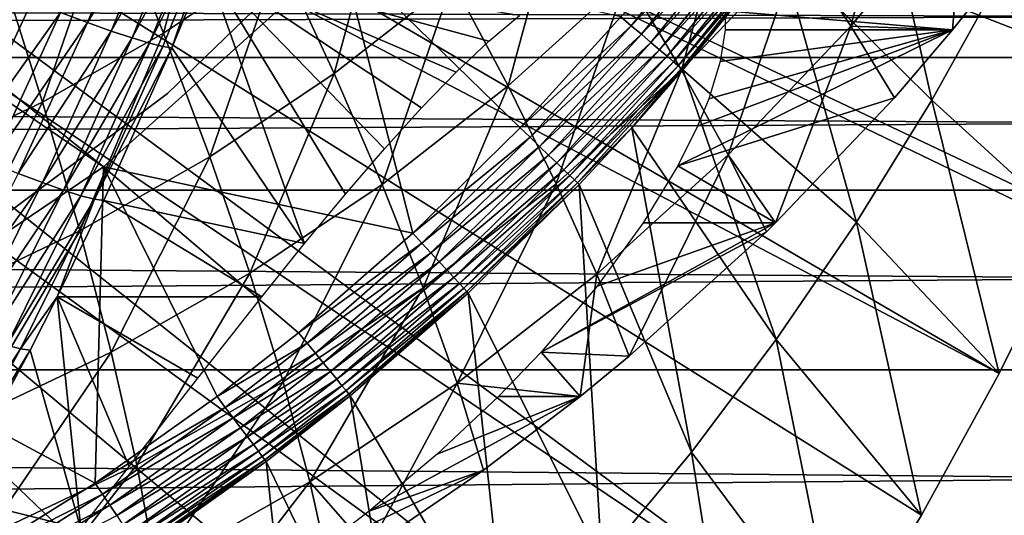
# Model space of a CAD drawing. Extents: x 0 to 650, y 0 to 665.
# Drawn here: x 108 to 114, y 81 to 84 of the extents above; entities that cross this region are included whole.
import ezdxf

# ---------------------------------------------------------------- set-up
doc = ezdxf.new("R2010")
doc.units = 0
doc.header["$MEASUREMENT"] = 0
doc.layers.get('0').update_dxf_attribs({"linetype": 'CONTINUOUS'})

msp = doc.modelspace()

# ---------------------------------------------------------------- linework, layer by layer
for points in [[(103.054001, 88.138458, 0.052415), (114.095001, 81.703194, 0.052415), (102.814598, 87.625031, 0.052415)], [(114.5728, 82.671577, 0.052415), (114.537399, 82.595833, 0.052415), (103.054001, 88.138458, 0.052415)], [(103.054001, 88.138458, 0.052415), (114.537399, 82.595833, 0.052415), (114.095001, 81.703194, 0.052415)], [(103.054001, 88.138458, 0.052415), (115.322502, 84.465622, 0.052415), (114.946899, 83.517128, 0.052415)], [(103.054001, 88.138458, 0.052415), (114.946899, 83.517128, 0.052415), (114.5728, 82.671577, 0.052415)], [(102.489601, 87.160942, 5.052414), (108.619202, 82.96788, 5.052414), (102.814598, 87.625031, 5.052414)], [(102.814598, 87.625031, 0.052415), (113.115997, 80.009338, 0.052415), (102.489601, 87.160942, 0.052415)], [(102.814598, 87.625031, 5.052414), (108.619202, 82.96788, 5.052414), (110.070801, 84.274773, 5.052414)], [(102.814598, 87.625031, 0.052415), (114.095001, 81.703194, 0.052415), (113.618599, 80.836647, 0.052415)], [(102.814598, 87.625031, 0.052415), (113.618599, 80.836647, 0.052415), (113.115997, 80.009338, 0.052415)], [(102.489601, 87.160942, 0.052415), (112.541298, 79.153954, 0.052415), (102.088997, 86.760338, 0.052415)], [(102.489601, 87.160942, 5.052414), (107, 81.875679, 5.052414), (108.619202, 82.96788, 5.052414)], [(102.489601, 87.160942, 0.052415), (113.115997, 80.009338, 0.052415), (112.541298, 79.153954, 0.052415)], [(102.088997, 86.760338, 0.052415), (110.2127, 76.41584, 0.052415), (101.625, 86.43544, 0.052415)], [(102.088997, 86.760338, 0.052415), (112.541298, 79.153954, 0.052415), (112.018501, 78.446693, 0.052415)], [(102.088997, 86.760338, 0.052415), (112.018501, 78.446693, 0.052415), (111.471901, 77.769989, 0.052415)], [(111.471901, 77.769989, 0.052415), (110.810997, 77.026367, 0.052415), (102.088997, 86.760338, 0.052415)], [(102.088997, 86.760338, 0.052415), (110.810997, 77.026367, 0.052415), (110.2127, 76.41584, 0.052415)], [(108.881897, 75.24192, 0.052415), (108.100403, 74.656898, 0.052415), (101.625, 86.43544, 0.052415)], [(101.625, 86.43544, 0.052415), (110.2127, 76.41584, 0.052415), (109.502098, 75.759407, 0.052415)], [(101.625, 86.43544, 0.052415), (109.502098, 75.759407, 0.052415), (108.881897, 75.24192, 0.052415)], [(108.036102, 85.195183, 87.13591), (107.756599, 83.069206, 86.764893), (108.179901, 83.97979, 86.831841)], [(113.681602, 83.375221, 24.98118), (113.3013, 85.066017, 49.577862), (112.752899, 84.296883, 49.58062)], [(113.527298, 85.11055, 62.151798), (113.187798, 83.829163, 63.054401), (112.8675, 84.309517, 62.011559)], [(113.880302, 84.669891, 63.201599), (113.187798, 83.829163, 63.054401), (113.527298, 85.11055, 62.151798)], [(114.111, 84.1465, 24.98118), (113.3013, 85.066017, 49.577862), (113.681602, 83.375221, 24.98118)], [(108.985603, 83.786133, 58.572109), (108.665901, 84.585907, 57.74807), (109.318901, 85.02388, 57.886879)], [(108.985603, 83.786133, 58.572109), (109.318901, 85.02388, 57.886879), (109.694199, 84.26136, 58.722721)], [(114.111, 84.1465, 24.98118), (114.5728, 82.671577, 0.052415), (114.508598, 84.94252, 24.98118)], [(112.493698, 84.830162, 61.006489), (112.152603, 83.559509, 61.859612), (111.817299, 84.120453, 60.862709)], [(112.8675, 84.309517, 62.011559), (112.152603, 83.559509, 61.859612), (112.493698, 84.830162, 61.006489)], [(108.906799, 84.79142, 86.672607), (108.3564, 83.91172, 86.737862), (108.5196, 83.851158, 86.618317)], [(108.906799, 84.79142, 86.672607), (108.5196, 83.851158, 86.618317), (109.052498, 84.74427, 86.530769)], [(109.694199, 84.26136, 58.722721), (110.367104, 84.787849, 58.865761), (110.029198, 83.539253, 59.609982)], [(110.029198, 83.539253, 59.609982), (110.367104, 84.787849, 58.865761), (110.751999, 84.104782, 59.76363)], [(109.052498, 84.74427, 86.530769), (108.5196, 83.851158, 86.618317), (108.666298, 83.799179, 86.475601)], [(109.052498, 84.74427, 86.530769), (108.666298, 83.799179, 86.475601), (109.178802, 84.70565, 86.369102)], [(109.178802, 84.70565, 86.369102), (108.666298, 83.799179, 86.475601), (108.793701, 83.756981, 86.312523)], [(109.178802, 84.70565, 86.369102), (108.793701, 83.756981, 86.312523), (109.283203, 84.676376, 86.190727)], [(111.432899, 84.722343, 59.90834), (111.0923, 83.462769, 60.708599), (110.751999, 84.104782, 59.76363)], [(111.817299, 84.120453, 60.862709), (111.0923, 83.462769, 60.708599), (111.432899, 84.722343, 59.90834)], [(109.283203, 84.676376, 86.190727), (108.793701, 83.756981, 86.312523), (108.899101, 83.725273, 86.132317)], [(109.283203, 84.676376, 86.190727), (108.899101, 83.725273, 86.132317), (109.363701, 84.656891, 85.999107)], [(109.363701, 84.656891, 85.999107), (108.899101, 83.725273, 86.132317), (108.980598, 83.704712, 85.938568)], [(109.363701, 84.656891, 85.999107), (108.980598, 83.704712, 85.938568), (109.0364, 83.695648, 85.7351)], [(109.010399, 83.415932, 58.901272), (109.010399, 83.415932, 14.10946), (110.289902, 84.655052, 14.10946)], [(109.010399, 83.415932, 58.901272), (110.289902, 84.655052, 14.10946), (110.289902, 84.655052, 58.901272)], [(109.0364, 83.695648, 85.7351), (109.245499, 84.203362, 85.770241), (109.363701, 84.656891, 85.999107)], [(113.880302, 84.669891, 63.201599), (113.808502, 83.805923, 64.206146), (113.187798, 83.829163, 63.054401)], [(114.175797, 84.267906, 64.284218), (113.808502, 83.805923, 64.206146), (113.880302, 84.669891, 63.201599)], [(108.2453, 83.364731, 58.414742), (107.983498, 84.197456, 57.60302), (108.665901, 84.585907, 57.74807)], [(108.2453, 83.364731, 58.414742), (108.665901, 84.585907, 57.74807), (108.985603, 83.786133, 58.572109)], [(112.421799, 84.547821, 50.045349), (111.781502, 83.885849, 50.05241), (111.844902, 83.831673, 50.04541)], [(111.844902, 83.831673, 50.04541), (112.486603, 84.498642, 50.024368), (112.421799, 84.547821, 50.045349)], [(111.844902, 83.831673, 50.04541), (111.906601, 83.778976, 50.024578), (112.486603, 84.498642, 50.024368)], [(111.906601, 83.778976, 50.024578), (112.547798, 84.452332, 49.990051), (112.486603, 84.498642, 50.024368)], [(111.906601, 83.778976, 50.024578), (111.964699, 83.729332, 49.990509), (112.547798, 84.452332, 49.990051)], [(111.964699, 83.729332, 49.990509), (112.6035, 84.410133, 49.943378), (112.547798, 84.452332, 49.990051)], [(111.964699, 83.729332, 49.990509), (112.0177, 83.684029, 49.944172), (112.6035, 84.410133, 49.943378)], [(112.0177, 83.684029, 49.944172), (112.652199, 84.373238, 49.885658), (112.6035, 84.410133, 49.943378)], [(112.0177, 83.684029, 49.944172), (112.064102, 83.644386, 49.886841), (112.652199, 84.373238, 49.885658)], [(112.064102, 83.644386, 49.886841), (112.692398, 84.34272, 49.818531), (112.652199, 84.373238, 49.885658)], [(112.064102, 83.644386, 49.886841), (112.1026, 83.611549, 49.820129), (112.692398, 84.34272, 49.818531)], [(112.1026, 83.611549, 49.820129), (112.723198, 84.319412, 49.743881), (112.692398, 84.34272, 49.818531)], [(108.619202, 82.96788, 50.05241), (110.509102, 82.562271, 50.05241), (110.070801, 84.274773, 50.05241)], [(111.781502, 83.885849, 50.05241), (110.070801, 84.274773, 50.05241), (111.1661, 83.206772, 50.05241)], [(111.1661, 83.206772, 50.05241), (110.070801, 84.274773, 50.05241), (110.509102, 82.562271, 50.05241)], [(112.1026, 83.611549, 49.820129), (112.132004, 83.586342, 49.74593), (112.723198, 84.319412, 49.743881)], [(112.132004, 83.586342, 49.74593), (112.7435, 84.303978, 49.663818), (112.723198, 84.319412, 49.743881)], [(112.132004, 83.586342, 49.74593), (112.151703, 83.569588, 49.66629), (112.7435, 84.303978, 49.663818)], [(112.151703, 83.569588, 49.66629), (112.752899, 84.296883, 49.58062), (112.7435, 84.303978, 49.663818)], [(112.151703, 83.569588, 49.66629), (112.160896, 83.561661, 49.583469), (112.752899, 84.296883, 49.58062)], [(112.8675, 84.309517, 62.011559), (112.4375, 83.041969, 62.89492), (112.152603, 83.559509, 61.859612)], [(113.221397, 82.629921, 24.98118), (112.752899, 84.296883, 49.58062), (112.160896, 83.561661, 49.583469)], [(113.187798, 83.829163, 63.054401), (112.4375, 83.041969, 62.89492), (112.8675, 84.309517, 62.011559)], [(113.681602, 83.375221, 24.98118), (112.752899, 84.296883, 49.58062), (113.221397, 82.629921, 24.98118)], [(109.268097, 83.028793, 59.448212), (108.985603, 83.786133, 58.572109), (109.694199, 84.26136, 58.722721)], [(109.268097, 83.028793, 59.448212), (109.694199, 84.26136, 58.722721), (110.029198, 83.539253, 59.609982)], [(112.418098, 83.92292, 71.217773), (113.808502, 83.805923, 64.206146), (114.175797, 84.267906, 64.284218)], [(107.476997, 82.99929, 58.251431), (107.983498, 84.197456, 57.60302), (108.2453, 83.364731, 58.414742)], [(109.0364, 83.695648, 85.7351), (109.847702, 82.498428, 79.269867), (109.245499, 84.203362, 85.770241)], [(110.097, 82.800392, 78.798233), (110.335403, 83.078033, 78.301468), (109.245499, 84.203362, 85.770241)], [(110.097, 82.800392, 78.798233), (109.245499, 84.203362, 85.770241), (109.847702, 82.498428, 79.269867)], [(110.335403, 83.078033, 78.301468), (110.562202, 83.32872, 77.782341), (109.245499, 84.203362, 85.770241)], [(109.245499, 84.203362, 85.770241), (110.562202, 83.32872, 77.782341), (110.775002, 83.54837, 77.248528)], [(109.245499, 84.203362, 85.770241), (110.775002, 83.54837, 77.248528), (110.9748, 83.7369, 76.70076)], [(110.9748, 83.7369, 76.70076), (111.1623, 83.894249, 76.139267), (109.245499, 84.203362, 85.770241)], [(39.866421, 83.636642, 62.17395), (189.075195, 83.636642, 93.889252), (189.460205, 84.132912, 92.077629)], [(39.866421, 83.636642, 62.17395), (189.460205, 84.132912, 92.077629), (40.251492, 84.132912, 60.362331)], [(41.04578, 84.132912, 56.625549), (190.254501, 84.132912, 88.340851), (190.639603, 83.636642, 86.529243)], [(41.04578, 84.132912, 56.625549), (190.639603, 83.636642, 86.529243), (41.430828, 83.636642, 54.813938)], [(110.029198, 83.539253, 59.609982), (110.751999, 84.104782, 59.76363), (110.322502, 82.860527, 60.544991)], [(110.322502, 82.860527, 60.544991), (110.751999, 84.104782, 59.76363), (111.0923, 83.462769, 60.708599)], [(111.817299, 84.120453, 60.862709), (111.386497, 82.864517, 61.696758), (111.0923, 83.462769, 60.708599)], [(112.152603, 83.559509, 61.859612), (111.386497, 82.864517, 61.696758), (111.817299, 84.120453, 60.862709)], [(113.681602, 83.375221, 24.98118), (114.537399, 82.595833, 0.052415), (114.111, 84.1465, 24.98118)], [(114.111, 84.1465, 24.98118), (114.537399, 82.595833, 0.052415), (114.5728, 82.671577, 0.052415)], [(108.179901, 83.97979, 86.831841), (107.756599, 83.069206, 86.764893), (108.3564, 83.91172, 86.737862)], [(108.3564, 83.91172, 86.737862), (107.756599, 83.069206, 86.764893), (107.933502, 82.994461, 86.671341)], [(108.3564, 83.91172, 86.737862), (107.933502, 82.994461, 86.671341), (108.5196, 83.851158, 86.618317)], [(112.419899, 83.805923, 70.73877), (113.808502, 83.805923, 64.206146), (112.418098, 83.92292, 71.217773)], [(111.844902, 83.831673, 50.04541), (111.781502, 83.885849, 50.05241), (111.1661, 83.206772, 50.05241)], [(108.5196, 83.851158, 86.618317), (107.933502, 82.994461, 86.671341), (108.097603, 82.928062, 86.551552)], [(108.5196, 83.851158, 86.618317), (108.097603, 82.928062, 86.551552), (108.666298, 83.799179, 86.475601)], [(108.666298, 83.799179, 86.475601), (108.097603, 82.928062, 86.551552), (108.2453, 82.871437, 86.407951)], [(108.666298, 83.799179, 86.475601), (108.2453, 82.871437, 86.407951), (108.793701, 83.756981, 86.312523)], [(111.844902, 83.831673, 50.04541), (111.1661, 83.206772, 50.05241), (111.225998, 83.149193, 50.04546)], [(111.225998, 83.149193, 50.04546), (111.906601, 83.778976, 50.024578), (111.844902, 83.831673, 50.04541)], [(113.808502, 83.805923, 64.206146), (112.249901, 83.216553, 69.021423), (112.129402, 82.975273, 68.4813)], [(112.129402, 82.975273, 68.4813), (113.4534, 83.391006, 64.130676), (113.808502, 83.805923, 64.206146)], [(113.808502, 83.805923, 64.206146), (112.319, 83.384163, 69.437897), (112.249901, 83.216553, 69.021423)], [(112.389397, 83.612022, 70.081619), (112.319, 83.384163, 69.437897), (113.808502, 83.805923, 64.206146)], [(113.808502, 83.805923, 64.206146), (112.419899, 83.805923, 70.73877), (112.389397, 83.612022, 70.081619)], [(113.187798, 83.829163, 63.054401), (112.726799, 82.624847, 63.976231), (112.4375, 83.041969, 62.89492)], [(113.4534, 83.391006, 64.130676), (112.726799, 82.624847, 63.976231), (113.187798, 83.829163, 63.054401)], [(113.808502, 83.805923, 64.206146), (113.4534, 83.391006, 64.130676), (113.187798, 83.829163, 63.054401)], [(108.472801, 82.576103, 59.279171), (108.2453, 83.364731, 58.414742), (108.985603, 83.786133, 58.572109)], [(108.793701, 83.756981, 86.312523), (108.2453, 82.871437, 86.407951), (108.373802, 82.825722, 86.243462)], [(108.793701, 83.756981, 86.312523), (108.373802, 82.825722, 86.243462), (108.899101, 83.725273, 86.132317)], [(108.472801, 82.576103, 59.279171), (108.985603, 83.786133, 58.572109), (109.268097, 83.028793, 59.448212)], [(111.225998, 83.149193, 50.04546), (111.284302, 83.093231, 50.024792), (111.906601, 83.778976, 50.024578)], [(111.284302, 83.093231, 50.024792), (111.964699, 83.729332, 49.990509), (111.906601, 83.778976, 50.024578)], [(108.899101, 83.725273, 86.132317), (108.373802, 82.825722, 86.243462), (108.4804, 82.791809, 86.061409)], [(108.899101, 83.725273, 86.132317), (108.4804, 82.791809, 86.061409), (108.980598, 83.704712, 85.938568)], [(108.980598, 83.704712, 85.938568), (108.4804, 82.791809, 86.061409), (108.563004, 82.770348, 85.865494)], [(109.0364, 83.695648, 85.7351), (108.980598, 83.704712, 85.938568), (108.563004, 82.770348, 85.865494)], [(109.0364, 83.695648, 85.7351), (108.563004, 82.770348, 85.865494), (108.619797, 82.761818, 85.659683)], [(108.619797, 82.761818, 85.659683), (109.847702, 82.498428, 79.269867), (109.0364, 83.695648, 85.7351)], [(111.284302, 83.093231, 50.024792), (111.339203, 83.040421, 49.990978), (111.964699, 83.729332, 49.990509)], [(111.339203, 83.040421, 49.990978), (112.0177, 83.684029, 49.944172), (111.964699, 83.729332, 49.990509)], [(111.339203, 83.040421, 49.990978), (111.389397, 82.992203, 49.944969), (112.0177, 83.684029, 49.944172)], [(111.389397, 82.992203, 49.944969), (112.064102, 83.644386, 49.886841), (112.0177, 83.684029, 49.944172)], [(39.505119, 82.826317, 63.87376), (188.713898, 82.826317, 95.589058), (189.075195, 83.636642, 93.889252)], [(39.505119, 82.826317, 63.87376), (189.075195, 83.636642, 93.889252), (39.866421, 83.636642, 62.17395)], [(41.430828, 83.636642, 54.813938), (190.639603, 83.636642, 86.529243), (191.0009, 82.826317, 84.82943)], [(41.430828, 83.636642, 54.813938), (191.0009, 82.826317, 84.82943), (41.792149, 82.826317, 53.114128)], [(111.389397, 82.992203, 49.944969), (111.433296, 82.949997, 49.888039), (112.064102, 83.644386, 49.886841)], [(111.433296, 82.949997, 49.888039), (112.1026, 83.611549, 49.820129), (112.064102, 83.644386, 49.886841)], [(111.433296, 82.949997, 49.888039), (111.469803, 82.914886, 49.82177), (112.1026, 83.611549, 49.820129)], [(111.469803, 82.914886, 49.82177), (112.132004, 83.586342, 49.74593), (112.1026, 83.611549, 49.820129)], [(112.152603, 83.559509, 61.859612), (111.6334, 82.312523, 62.723991), (111.386497, 82.864517, 61.696758)], [(111.469803, 82.914886, 49.82177), (111.497803, 82.887947, 49.748009), (112.132004, 83.586342, 49.74593)], [(111.497803, 82.887947, 49.748009), (112.151703, 83.569588, 49.66629), (112.132004, 83.586342, 49.74593)], [(111.497803, 82.887947, 49.748009), (111.516701, 82.869827, 49.668812), (112.151703, 83.569588, 49.66629)], [(111.516701, 82.869827, 49.668812), (111.848297, 83.206589, 49.584919), (112.151703, 83.569588, 49.66629)], [(112.4375, 83.041969, 62.89492), (111.6334, 82.312523, 62.723991), (112.152603, 83.559509, 61.859612)], [(112.151703, 83.569588, 49.66629), (111.848297, 83.206589, 49.584919), (112.160896, 83.561661, 49.583469)], [(112.7313, 81.911743, 24.98118), (112.160896, 83.561661, 49.583469), (111.848297, 83.206589, 49.584919)], [(113.221397, 82.629921, 24.98118), (112.160896, 83.561661, 49.583469), (112.7313, 81.911743, 24.98118)], [(109.5121, 82.316994, 60.372719), (109.268097, 83.028793, 59.448212), (110.029198, 83.539253, 59.609982)], [(109.5121, 82.316994, 60.372719), (110.029198, 83.539253, 59.609982), (110.322502, 82.860527, 60.544991)], [(110.322502, 82.860527, 60.544991), (111.0923, 83.462769, 60.708599), (110.572998, 82.228119, 61.523849)], [(110.572998, 82.228119, 61.523849), (111.0923, 83.462769, 60.708599), (111.386497, 82.864517, 61.696758)], [(107.582901, 82.350609, 58.901272), (107.582901, 82.350609, 14.10946), (109.010399, 83.415932, 14.10946)], [(107.582901, 82.350609, 58.901272), (109.010399, 83.415932, 14.10946), (109.010399, 83.415932, 58.901272)], [(112.129402, 82.975273, 68.4813), (112.726799, 82.624847, 63.976231), (113.4534, 83.391006, 64.130676)], [(113.221397, 82.629921, 24.98118), (114.095001, 81.703194, 0.052415), (113.681602, 83.375221, 24.98118)], [(113.681602, 83.375221, 24.98118), (114.095001, 81.703194, 0.052415), (114.537399, 82.595833, 0.052415)], [(107.647598, 82.183601, 59.103748), (107.476997, 82.99929, 58.251431), (108.2453, 83.364731, 58.414742)], [(107.647598, 82.183601, 59.103748), (108.2453, 83.364731, 58.414742), (108.472801, 82.576103, 59.279171)], [(111.225998, 83.149193, 50.04546), (111.1661, 83.206772, 50.05241), (110.509102, 82.562271, 50.05241)], [(111.516701, 82.869827, 49.668812), (111.525703, 82.86113, 49.586369), (111.848297, 83.206589, 49.584919)], [(112.212502, 81.221878, 24.98118), (111.848297, 83.206589, 49.584919), (111.525703, 82.86113, 49.586369)], [(112.7313, 81.911743, 24.98118), (111.848297, 83.206589, 49.584919), (112.212502, 81.221878, 24.98118)], [(111.225998, 83.149193, 50.04546), (110.509102, 82.562271, 50.05241), (110.5653, 82.501472, 50.045509)], [(110.5653, 82.501472, 50.045509), (111.284302, 83.093231, 50.024792), (111.225998, 83.149193, 50.04546)], [(110.5653, 82.501472, 50.045509), (110.619904, 82.442398, 50.025002), (111.284302, 83.093231, 50.024792)], [(110.619904, 82.442398, 50.025002), (111.339203, 83.040421, 49.990978), (111.284302, 83.093231, 50.024792)], [(108.665199, 81.834969, 60.192719), (108.472801, 82.576103, 59.279171), (109.268097, 83.028793, 59.448212)], [(108.665199, 81.834969, 60.192719), (109.268097, 83.028793, 59.448212), (109.5121, 82.316994, 60.372719)], [(110.619904, 82.442398, 50.025002), (110.671501, 82.386612, 49.991451), (111.339203, 83.040421, 49.990978)], [(110.671501, 82.386612, 49.991451), (111.389397, 82.992203, 49.944969), (111.339203, 83.040421, 49.990978)], [(112.4375, 83.041969, 62.89492), (111.832001, 81.808983, 63.786041), (111.6334, 82.312523, 62.723991)], [(112.670799, 82.569901, 63.964329), (111.832001, 81.808983, 63.786041), (112.4375, 83.041969, 62.89492)], [(112.726799, 82.624847, 63.976231), (112.670799, 82.569901, 63.964329), (112.4375, 83.041969, 62.89492)], [(107, 81.875679, 50.05241), (108.567802, 81.033173, 50.05241), (108.619202, 82.96788, 50.05241)], [(108.619202, 82.96788, 50.05241), (108.567802, 81.033173, 50.05241), (109.313499, 81.56234, 50.05241)], [(109.810303, 81.953407, 50.05241), (110.509102, 82.562271, 50.05241), (108.619202, 82.96788, 50.05241)], [(108.619202, 82.96788, 50.05241), (109.313499, 81.56234, 50.05241), (109.810303, 81.953407, 50.05241)], [(110.671501, 82.386612, 49.991451), (110.718597, 82.335648, 49.945782), (111.389397, 82.992203, 49.944969)], [(110.718597, 82.335648, 49.945782), (111.433296, 82.949997, 49.888039), (111.389397, 82.992203, 49.944969)], [(110.718597, 82.335648, 49.945782), (110.760002, 82.290947, 49.889252), (111.433296, 82.949997, 49.888039)], [(110.760002, 82.290947, 49.889252), (111.469803, 82.914886, 49.82177), (111.433296, 82.949997, 49.888039)], [(111.916801, 82.624847, 67.787132), (112.726799, 82.624847, 63.976231), (112.129402, 82.975273, 68.4813)], [(107.641502, 82.022911, 86.470772), (108.2453, 82.871437, 86.407951), (108.097603, 82.928062, 86.551552)], [(110.760002, 82.290947, 49.889252), (110.794403, 82.253754, 49.823421), (111.469803, 82.914886, 49.82177)], [(110.794403, 82.253754, 49.823421), (111.497803, 82.887947, 49.748009), (111.469803, 82.914886, 49.82177)], [(107.790199, 81.961632, 86.326309), (108.2453, 82.871437, 86.407951), (107.641502, 82.022911, 86.470772)], [(107.790199, 81.961632, 86.326309), (108.373802, 82.825722, 86.243462), (108.2453, 82.871437, 86.407951)], [(109.716599, 81.653709, 61.341808), (109.5121, 82.316994, 60.372719), (110.322502, 82.860527, 60.544991)], [(109.716599, 81.653709, 61.341808), (110.322502, 82.860527, 60.544991), (110.572998, 82.228119, 61.523849)], [(110.572998, 82.228119, 61.523849), (111.386497, 82.864517, 61.696758), (110.779602, 81.644539, 62.542519)], [(110.779602, 81.644539, 62.542519), (111.386497, 82.864517, 61.696758), (111.6334, 82.312523, 62.723991)], [(110.794403, 82.253754, 49.823421), (110.8209, 82.225082, 49.750111), (111.497803, 82.887947, 49.748009)], [(110.8209, 82.225082, 49.750111), (111.516701, 82.869827, 49.668812), (111.497803, 82.887947, 49.748009)], [(110.8209, 82.225082, 49.750111), (110.838799, 82.205711, 49.671349), (111.516701, 82.869827, 49.668812)], [(110.838799, 82.205711, 49.671349), (111.525703, 82.86113, 49.586369), (111.516701, 82.869827, 49.668812)], [(110.838799, 82.205711, 49.671349), (110.847603, 82.196182, 49.589298), (111.525703, 82.86113, 49.586369)], [(111.666, 80.561577, 24.98118), (111.525703, 82.86113, 49.586369), (110.847603, 82.196182, 49.589298)], [(112.212502, 81.221878, 24.98118), (111.525703, 82.86113, 49.586369), (111.666, 80.561577, 24.98118)], [(39.178551, 81.726486, 65.410103), (188.387299, 81.726486, 97.125397), (188.713898, 82.826317, 95.589058)], [(39.178551, 81.726486, 65.410103), (188.713898, 82.826317, 95.589058), (39.505119, 82.826317, 63.87376)], [(41.792149, 82.826317, 53.114128), (191.0009, 82.826317, 84.82943), (191.327499, 81.726486, 83.293091)], [(41.792149, 82.826317, 53.114128), (191.327499, 81.726486, 83.293091), (42.118698, 81.726486, 51.577789)], [(107.919899, 81.912521, 86.160423), (108.373802, 82.825722, 86.243462), (107.790199, 81.961632, 86.326309)], [(107.919899, 81.912521, 86.160423), (108.4804, 82.791809, 86.061409), (108.373802, 82.825722, 86.243462)], [(108.027802, 81.876579, 85.976532), (108.4804, 82.791809, 86.061409), (107.919899, 81.912521, 86.160423)], [(108.027802, 81.876579, 85.976532), (108.563004, 82.770348, 85.865494), (108.4804, 82.791809, 86.061409)], [(108.111702, 81.854523, 85.778458), (108.563004, 82.770348, 85.865494), (108.027802, 81.876579, 85.976532)], [(108.111702, 81.854523, 85.778458), (108.335197, 82.173172, 85.604111), (108.563004, 82.770348, 85.865494)], [(108.619797, 82.761818, 85.659683), (108.563004, 82.770348, 85.865494), (108.335197, 82.173172, 85.604111)], [(108.335197, 82.173172, 85.604111), (109.586601, 82.173172, 79.716682), (108.619797, 82.761818, 85.659683)], [(108.619797, 82.761818, 85.659683), (109.586601, 82.173172, 79.716682), (109.847702, 82.498428, 79.269867)], [(112.726799, 82.624847, 63.976231), (111.635696, 82.238083, 67.10891), (111.293297, 81.835152, 66.472847)], [(112.726799, 82.624847, 63.976231), (111.293297, 81.835152, 66.472847), (112.670799, 82.569901, 63.964329)], [(111.916801, 82.624847, 67.787132), (111.635696, 82.238083, 67.10891), (112.726799, 82.624847, 63.976231)], [(112.7313, 81.911743, 24.98118), (113.618599, 80.836647, 0.052415), (113.221397, 82.629921, 24.98118)], [(113.221397, 82.629921, 24.98118), (113.618599, 80.836647, 0.052415), (114.095001, 81.703194, 0.052415)], [(107.7864, 81.416962, 60.00592), (107.647598, 82.183601, 59.103748), (108.472801, 82.576103, 59.279171)], [(107.7864, 81.416962, 60.00592), (108.472801, 82.576103, 59.279171), (108.665199, 81.834969, 60.192719)], [(110.5653, 82.501472, 50.045509), (110.509102, 82.562271, 50.05241), (109.810303, 81.953407, 50.05241)], [(112.670799, 82.569901, 63.964329), (111.293297, 81.835152, 66.472847), (111.832001, 81.808983, 63.786041)], [(110.5653, 82.501472, 50.045509), (109.810303, 81.953407, 50.05241), (109.862602, 81.889633, 50.04557)], [(109.862602, 81.889633, 50.04557), (110.619904, 82.442398, 50.025002), (110.5653, 82.501472, 50.045509)], [(109.862602, 81.889633, 50.04557), (109.913498, 81.827637, 50.025219), (110.619904, 82.442398, 50.025002)], [(109.913498, 81.827637, 50.025219), (110.671501, 82.386612, 49.991451), (110.619904, 82.442398, 50.025002)], [(109.913498, 81.827637, 50.025219), (109.961502, 81.769112, 49.99192), (110.671501, 82.386612, 49.991451)], [(109.961502, 81.769112, 49.99192), (110.718597, 82.335648, 49.945782), (110.671501, 82.386612, 49.991451)], [(108.821602, 81.144272, 61.151581), (108.665199, 81.834969, 60.192719), (109.5121, 82.316994, 60.372719)], [(108.821602, 81.144272, 61.151581), (109.5121, 82.316994, 60.372719), (109.716599, 81.653709, 61.341808)], [(109.961502, 81.769112, 49.99192), (110.005402, 81.715584, 49.946579), (110.718597, 82.335648, 49.945782)], [(110.005402, 81.715584, 49.946579), (110.760002, 82.290947, 49.889252), (110.718597, 82.335648, 49.945782)], [(110.005402, 81.715584, 49.946579), (110.043999, 81.668556, 49.89045), (110.760002, 82.290947, 49.889252)], [(110.043999, 81.668556, 49.89045), (110.794403, 82.253754, 49.823421), (110.760002, 82.290947, 49.889252)], [(110.779602, 81.644539, 62.542519), (111.6334, 82.312523, 62.723991), (111.5327, 81.563004, 63.722408)], [(111.5327, 81.563004, 63.722408), (111.6334, 82.312523, 62.723991), (111.832001, 81.808983, 63.786041)], [(109.880699, 81.041687, 62.351452), (109.716599, 81.653709, 61.341808), (110.572998, 82.228119, 61.523849)], [(109.880699, 81.041687, 62.351452), (110.572998, 82.228119, 61.523849), (110.779602, 81.644539, 62.542519)], [(110.043999, 81.668556, 49.89045), (110.076103, 81.629402, 49.825062), (110.794403, 82.253754, 49.823421)], [(110.076103, 81.629402, 49.825062), (110.8209, 82.225082, 49.750111), (110.794403, 82.253754, 49.823421)], [(108.169701, 81.846771, 85.570343), (108.335197, 82.173172, 85.604111), (108.111702, 81.854523, 85.778458)], [(108.335197, 82.173172, 85.604111), (108.169701, 81.846771, 85.570343), (108.480797, 80.753029, 81.175468)], [(108.480797, 80.753029, 81.175468), (108.775902, 81.133957, 80.846092), (108.335197, 82.173172, 85.604111)], [(108.335197, 82.173172, 85.604111), (108.775902, 81.133957, 80.846092), (109.195396, 81.675049, 80.30632)], [(108.335197, 82.173172, 85.604111), (109.195396, 81.675049, 80.30632), (109.586601, 82.173172, 79.716682)], [(110.076103, 81.629402, 49.825062), (110.100998, 81.59906, 49.752201), (110.8209, 82.225082, 49.750111)], [(110.100998, 81.59906, 49.752201), (110.838799, 82.205711, 49.671349), (110.8209, 82.225082, 49.750111)], [(110.100998, 81.59906, 49.752201), (110.117897, 81.57843, 49.67387), (110.838799, 82.205711, 49.671349)], [(110.117897, 81.57843, 49.67387), (110.847603, 82.196182, 49.589298), (110.838799, 82.205711, 49.671349)], [(110.117897, 81.57843, 49.67387), (110.126404, 81.568062, 49.59222), (110.847603, 82.196182, 49.589298)], [(111.092697, 79.931969, 24.98118), (110.847603, 82.196182, 49.589298), (110.126404, 81.568062, 49.59222)], [(111.666, 80.561577, 24.98118), (110.847603, 82.196182, 49.589298), (111.092697, 79.931969, 24.98118)], [(109.862602, 81.889633, 50.04557), (109.810303, 81.953407, 50.05241), (109.313499, 81.56234, 50.05241)], [(107, 81.875679, 50.05241), (107.7939, 80.54966, 50.05241), (108.567802, 81.033173, 50.05241)], [(107.542099, 80.980301, 85.876198), (108.111702, 81.854523, 85.778458), (108.027802, 81.876579, 85.976532)], [(109.862602, 81.889633, 50.04557), (109.313499, 81.56234, 50.05241), (109.362999, 81.496719, 50.045601)], [(109.362999, 81.496719, 50.045601), (109.913498, 81.827637, 50.025219), (109.862602, 81.889633, 50.04557)], [(112.212502, 81.221878, 24.98118), (113.115997, 80.009338, 0.052415), (112.7313, 81.911743, 24.98118)], [(112.7313, 81.911743, 24.98118), (113.115997, 80.009338, 0.052415), (113.618599, 80.836647, 0.052415)], [(107.627502, 80.957832, 85.676048), (108.111702, 81.854523, 85.778458), (107.542099, 80.980301, 85.876198)], [(107.627502, 80.957832, 85.676048), (108.169701, 81.846771, 85.570343), (108.111702, 81.854523, 85.778458)], [(107.687103, 80.951149, 85.465668), (108.169701, 81.846771, 85.570343), (107.627502, 80.957832, 85.676048)], [(108.480797, 80.753029, 81.175468), (108.169701, 81.846771, 85.570343), (107.687103, 80.951149, 85.465668)], [(107.892899, 80.702538, 60.954182), (107.7864, 81.416962, 60.00592), (108.665199, 81.834969, 60.192719)], [(107.892899, 80.702538, 60.954182), (108.665199, 81.834969, 60.192719), (108.821602, 81.144272, 61.151581)], [(109.362999, 81.496719, 50.045601), (109.411201, 81.432877, 50.02536), (109.913498, 81.827637, 50.025219)], [(109.411201, 81.432877, 50.02536), (109.961502, 81.769112, 49.99192), (109.913498, 81.827637, 50.025219)], [(111.5327, 81.563004, 63.722408), (111.293297, 81.835152, 66.472847), (111.032799, 81.563004, 66.074211)], [(111.832001, 81.808983, 63.786041), (111.293297, 81.835152, 66.472847), (111.5327, 81.563004, 63.722408)], [(109.411201, 81.432877, 50.02536), (109.456802, 81.372498, 49.992229), (109.961502, 81.769112, 49.99192)], [(109.456802, 81.372498, 49.992229), (110.005402, 81.715584, 49.946579), (109.961502, 81.769112, 49.99192)], [(38.896679, 80.370659, 66.73629), (188.105392, 80.370659, 98.451591), (188.387299, 81.726486, 97.125397)], [(38.896679, 80.370659, 66.73629), (188.387299, 81.726486, 97.125397), (39.178551, 81.726486, 65.410103)], [(42.118698, 81.726486, 51.577789), (191.327499, 81.726486, 83.293091), (191.609406, 80.370659, 81.966888)], [(42.118698, 81.726486, 51.577789), (191.609406, 80.370659, 81.966888), (42.4006, 80.370659, 50.251591)], [(109.456802, 81.372498, 49.992229), (109.498398, 81.317368, 49.947109), (110.005402, 81.715584, 49.946579)], [(109.498398, 81.317368, 49.947109), (110.043999, 81.668556, 49.89045), (110.005402, 81.715584, 49.946579)], [(108.941399, 80.506981, 62.151791), (108.821602, 81.144272, 61.151581), (109.716599, 81.653709, 61.341808)], [(108.941399, 80.506981, 62.151791), (109.716599, 81.653709, 61.341808), (109.880699, 81.041687, 62.351452)], [(109.498398, 81.317368, 49.947109), (109.535004, 81.268913, 49.891251), (110.043999, 81.668556, 49.89045)], [(109.535004, 81.268913, 49.891251), (110.076103, 81.629402, 49.825062), (110.043999, 81.668556, 49.89045)], [(109.535004, 81.268913, 49.891251), (109.565598, 81.228378, 49.826149), (110.076103, 81.629402, 49.825062)], [(109.565598, 81.228378, 49.826149), (110.100998, 81.59906, 49.752201), (110.076103, 81.629402, 49.825062)], [(110.779602, 81.644539, 62.542519), (110.238602, 80.631607, 63.44733), (109.880699, 81.041687, 62.351452)], [(110.779602, 81.644539, 62.542519), (110.941498, 81.112328, 63.596741), (110.238602, 80.631607, 63.44733)], [(111.5327, 81.563004, 63.722408), (110.941498, 81.112328, 63.596741), (110.779602, 81.644539, 62.542519)], [(109.565598, 81.228378, 49.826149), (109.589203, 81.197021, 49.753601), (110.100998, 81.59906, 49.752201)], [(109.589203, 81.197021, 49.753601), (110.117897, 81.57843, 49.67387), (110.100998, 81.59906, 49.752201)], [(109.589203, 81.197021, 49.753601), (109.6054, 81.175568, 49.67556), (110.117897, 81.57843, 49.67387)], [(109.6054, 81.175568, 49.67556), (110.126404, 81.568062, 49.59222), (110.117897, 81.57843, 49.67387)], [(109.6054, 81.175568, 49.67556), (109.613701, 81.164658, 49.59417), (110.126404, 81.568062, 49.59222)], [(110.493896, 79.334381, 24.98118), (110.126404, 81.568062, 49.59222), (109.613701, 81.164658, 49.59417)], [(111.092697, 79.931969, 24.98118), (110.126404, 81.568062, 49.59222), (110.493896, 79.334381, 24.98118)], [(109.362999, 81.496719, 50.045601), (109.313499, 81.56234, 50.05241), (108.567802, 81.033173, 50.05241)], [(110.242798, 80.86145, 65.131119), (110.941498, 81.112328, 63.596741), (111.5327, 81.563004, 63.722408)], [(110.242798, 80.86145, 65.131119), (111.5327, 81.563004, 63.722408), (110.659203, 81.211212, 65.588173)], [(111.5327, 81.563004, 63.722408), (111.032799, 81.563004, 66.074211), (110.659203, 81.211212, 65.588173)], [(109.362999, 81.496719, 50.045601), (108.567802, 81.033173, 50.05241), (108.613197, 80.96492, 50.04565)], [(108.613197, 80.96492, 50.04565), (109.411201, 81.432877, 50.02536), (109.362999, 81.496719, 50.045601)], [(108.613197, 80.96492, 50.04565), (108.657402, 80.898582, 50.025558), (109.411201, 81.432877, 50.02536)], [(108.657402, 80.898582, 50.025558), (109.456802, 81.372498, 49.992229), (109.411201, 81.432877, 50.02536)], [(108.657402, 80.898582, 50.025558), (108.699203, 80.835876, 49.992661), (109.456802, 81.372498, 49.992229)], [(108.699203, 80.835876, 49.992661), (109.498398, 81.317368, 49.947109), (109.456802, 81.372498, 49.992229)], [(108.699203, 80.835876, 49.992661), (108.737503, 80.778542, 49.947861), (109.498398, 81.317368, 49.947109)], [(108.737503, 80.778542, 49.947861), (109.535004, 81.268913, 49.891251), (109.498398, 81.317368, 49.947109)], [(108.737503, 80.778542, 49.947861), (108.771103, 80.72805, 49.892368), (109.535004, 81.268913, 49.891251)], [(108.771103, 80.72805, 49.892368), (109.565598, 81.228378, 49.826149), (109.535004, 81.268913, 49.891251)], [(108.771103, 80.72805, 49.892368), (108.799202, 80.685791, 49.82769), (109.565598, 81.228378, 49.826149)], [(108.799202, 80.685791, 49.82769), (109.589203, 81.197021, 49.753601), (109.565598, 81.228378, 49.826149)], [(111.666, 80.561577, 24.98118), (112.541298, 79.153954, 0.052415), (112.212502, 81.221878, 24.98118)], [(112.212502, 81.221878, 24.98118), (112.541298, 79.153954, 0.052415), (113.115997, 80.009338, 0.052415)], [(107.966599, 80.043381, 61.944599), (107.892899, 80.702538, 60.954182), (108.821602, 81.144272, 61.151581)], [(107.966599, 80.043381, 61.944599), (108.821602, 81.144272, 61.151581), (108.941399, 80.506981, 62.151791)], [(108.799202, 80.685791, 49.82769), (108.821098, 80.652946, 49.755562), (109.589203, 81.197021, 49.753601)], [(108.821098, 80.652946, 49.755562), (109.6054, 81.175568, 49.67556), (109.589203, 81.197021, 49.753601)], [(108.821098, 80.652946, 49.755562), (108.836197, 80.630363, 49.677929), (109.6054, 81.175568, 49.67556)], [(108.836197, 80.630363, 49.677929), (109.613701, 81.164658, 49.59417), (109.6054, 81.175568, 49.67556)], [(108.836197, 80.630363, 49.677929), (108.844002, 80.618736, 49.59692), (109.613701, 81.164658, 49.59417)], [(109.870399, 78.769859, 24.98118), (109.613701, 81.164658, 49.59417), (108.844002, 80.618736, 49.59692)], [(110.493896, 79.334381, 24.98118), (109.613701, 81.164658, 49.59417), (109.870399, 78.769859, 24.98118)], [(109.942101, 80.631607, 64.842117), (110.238602, 80.631607, 63.44733), (110.941498, 81.112328, 63.596741)], [(109.942101, 80.631607, 64.842117), (110.941498, 81.112328, 63.596741), (110.242798, 80.86145, 65.131119)], [(108.613197, 80.96492, 50.04565), (108.567802, 81.033173, 50.05241), (107.7939, 80.54966, 50.05241)], [(109.880699, 81.041687, 62.351452), (109.024101, 79.92572, 63.18919), (108.941399, 80.506981, 62.151791)], [(109.880699, 81.041687, 62.351452), (110.003799, 80.483437, 63.397442), (109.024101, 79.92572, 63.18919)], [(110.238602, 80.631607, 63.44733), (110.003799, 80.483437, 63.397442), (109.880699, 81.041687, 62.351452)], [(108.613197, 80.96492, 50.04565), (107.7939, 80.54966, 50.05241), (107.835098, 80.479149, 50.0457)], [(107.835098, 80.479149, 50.0457), (108.657402, 80.898582, 50.025558), (108.613197, 80.96492, 50.04565)], [(108.480797, 80.753029, 81.175468), (107.687103, 80.951149, 85.465668), (108.072998, 80.229401, 81.570839)], [(107.835098, 80.479149, 50.0457), (107.875198, 80.410538, 50.025742), (108.657402, 80.898582, 50.025558)], [(107.875198, 80.410538, 50.025742), (108.699203, 80.835876, 49.992661), (108.657402, 80.898582, 50.025558)]]:
    msp.add_3dface(points)

doc.saveas('drawing.dxf')
